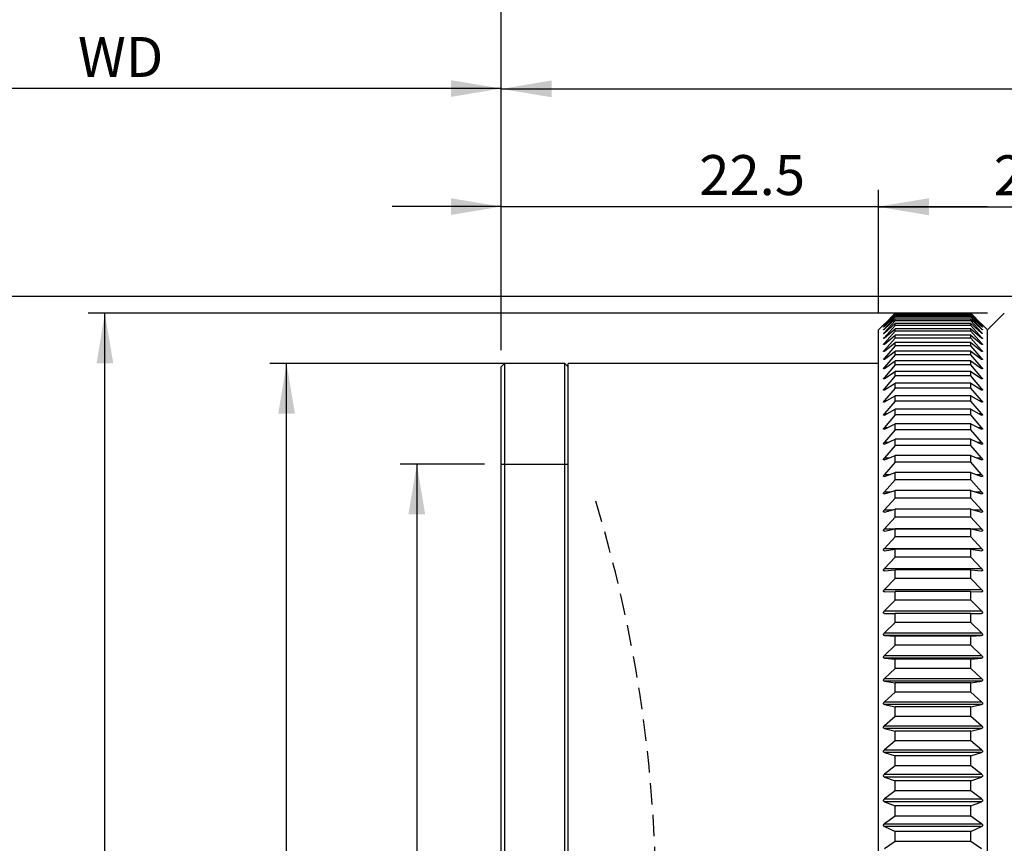
# Model space of a CAD drawing. Units: millimetres. Extents: x 0 to 420, y 0 to 297.
# Drawn here: x 142 to 201, y 197 to 246 of the extents above; entities that cross this region are included whole.
import ezdxf

# ---------------------------------------------------------------- set-up
doc = ezdxf.new("R2010")
doc.units = ezdxf.units.MM
doc.linetypes.add('HIDDEN', pattern=[1.905, 1.27, -0.635])
doc.layers.add('FORMAT', color=7, linetype='Continuous')
doc.styles.add('SLDTEXTSTYLE0', font='TXT', dxfattribs={"width": 0.7})
doc.dimstyles.new('SLDDIMSTYLE0', dxfattribs={"dimtxt": 2.728516, "dimasz": 3, "dimexe": 0, "dimexo": 0.0625, "dimgap": 0.682129, "dimtad": 1, "dimdec": 1, "dimrnd": 1e-09, "dimzin": 12, "dimdsep": 46, "dimtxsty": 'SLDTEXTSTYLE0', "dimsah": 1, "dimcen": 0.09, "dimadec": 0, "dimazin": 3, "dimtfac": 1, "dimtofl": 0, "dimtmove": 0, "dimatfit": 3, "dimfxl": 0, "dimfrac": 2, "dimtolj": 1, "dimtzin": 12, "dimarcsym": 0})
doc.dimstyles.new('SLDDIMSTYLE1', dxfattribs={"dimtxt": 2.728516, "dimasz": 3, "dimexe": 0, "dimexo": 0.0625, "dimgap": 0.682129, "dimtad": 1, "dimdec": 1, "dimrnd": 1e-09, "dimzin": 12, "dimdsep": 46, "dimtxsty": 'SLDTEXTSTYLE0', "dimsah": 1, "dimcen": 0.09, "dimadec": 0, "dimazin": 3, "dimtfac": 1, "dimtmove": 0, "dimatfit": 0, "dimfxl": 0, "dimfrac": 2, "dimtolj": 1, "dimtzin": 12, "dimarcsym": 0})

# ---------------------------------------------------------------- blocks, each defined once
blk = doc.blocks.new('_D')
at = {"layer": 'FORMAT'}
for p, q in [((120.612, 205.229), (120.612, 243.192)), ((170.612, 226.606), (170.612, 243.192)), ((170.612, 242.192), (120.612, 242.192))]:
    blk.add_line(p, q, dxfattribs=at)
for points in [[(120.612, 242.192), (123.612, 241.692), (123.612, 242.692)], [(170.612, 242.192), (167.612, 242.692), (167.612, 241.692)]]:
    blk.add_solid(points, dxfattribs=at)
at = {"layer": 'FORMAT', "insert": (145.376, 245.261), "char_height": 2.3813, "attachment_point": 1, "style": 'SLDTEXTSTYLE0'}
blk.add_mtext('WD', dxfattribs=at)
blk = doc.blocks.new('_D_1')
at = {"layer": 'FORMAT'}
for p, q in [((169.612, 219.806), (164.579, 219.806)), ((165.579, 219.806), (165.579, 167.806)), ((169.612, 167.806), (164.579, 167.806))]:
    blk.add_line(p, q, dxfattribs=at)
for points in [[(165.579, 219.806), (165.079, 216.806), (166.079, 216.806)], [(165.579, 167.806), (166.079, 170.806), (165.079, 170.806)]]:
    blk.add_solid(points, dxfattribs=at)
at = {"layer": 'FORMAT', "attachment_point": 1, "rotation": 90, "style": 'SLDTEXTSTYLE0'}
for s, insert, char_height in [('×0.75', (162.509, 183.007), 2.3813), ('52', (162.509, 179.832), 2.3813), ('M', (162.509, 178.245), 2.381)]:
    blk.add_mtext(s, dxfattribs=dict(at, insert=insert, char_height=char_height))
blk = doc.blocks.new('_D_7')
at = {"layer": 'FORMAT'}
for p, q in [((170.612, 226.606), (170.612, 243.172)), ((240.612, 228.806), (240.612, 243.172)), ((170.612, 242.172), (240.612, 242.172))]:
    blk.add_line(p, q, dxfattribs=at)
for points in [[(170.612, 242.172), (173.612, 241.672), (173.612, 242.672)], [(240.612, 242.172), (237.612, 242.672), (237.612, 241.672)]]:
    blk.add_solid(points, dxfattribs=at)
at = {"layer": 'FORMAT', "insert": (206.203, 245.241), "char_height": 2.3813, "attachment_point": 1, "style": 'SLDTEXTSTYLE0'}
blk.add_mtext('70', dxfattribs=at)
blk = doc.blocks.new('_D_8')
at = {"layer": 'FORMAT'}
for p, q in [((170.612, 226.606), (170.612, 254.438)), ((279.112, 225.806), (279.112, 254.438)), ((170.612, 253.438), (279.112, 253.438))]:
    blk.add_line(p, q, dxfattribs=at)
for points in [[(170.612, 253.438), (173.612, 252.938), (173.612, 253.938)], [(279.112, 253.438), (276.112, 253.938), (276.112, 252.938)]]:
    blk.add_solid(points, dxfattribs=at)
at = {"layer": 'FORMAT', "insert": (224.156, 256.507), "char_height": 2.3813, "attachment_point": 1, "style": 'SLDTEXTSTYLE0'}
blk.add_mtext('108.5', dxfattribs=at)
blk = doc.blocks.new('_D_9')
at = {"layer": 'FORMAT'}
for p, q in [((170.612, 226.606), (170.612, 236.155)), ((193.112, 228.806), (193.112, 236.155)), ((170.612, 235.155), (164.112, 235.155)), ((170.612, 235.155), (193.112, 235.155)), ((193.112, 235.155), (199.612, 235.155))]:
    blk.add_line(p, q, dxfattribs=at)
for points in [[(170.612, 235.155), (167.612, 235.655), (167.612, 234.655)], [(193.112, 235.155), (196.112, 234.655), (196.112, 235.655)]]:
    blk.add_solid(points, dxfattribs=at)
at = {"layer": 'FORMAT', "insert": (182.42, 238.224), "char_height": 2.3813, "attachment_point": 1, "style": 'SLDTEXTSTYLE0'}
blk.add_mtext('22.5', dxfattribs=at)
blk = doc.blocks.new('_D_15')
at = {"layer": 'FORMAT'}
for p, q in [((173.612, 225.806), (156.816, 225.806)), ((157.816, 161.806), (157.816, 225.806)), ((173.612, 161.806), (156.816, 161.806))]:
    blk.add_line(p, q, dxfattribs=at)
for points in [[(157.816, 225.806), (157.316, 222.806), (158.316, 222.806)], [(157.816, 161.806), (158.316, 164.806), (157.316, 164.806)]]:
    blk.add_solid(points, dxfattribs=at)
at = {"layer": 'FORMAT', "char_height": 2.3813, "attachment_point": 1, "rotation": 90, "style": 'SLDTEXTSTYLE0'}
for s, insert in [('64', (154.746, 185.309)), ('%%c', (154.746, 182.293))]:
    blk.add_mtext(s, dxfattribs=dict(at, insert=insert))
blk = doc.blocks.new('_D_16')
at = {"layer": 'FORMAT'}
for p, q in [((199.612, 228.806), (145.981, 228.806)), ((146.981, 158.806), (146.981, 228.806)), ((199.612, 158.806), (145.981, 158.806))]:
    blk.add_line(p, q, dxfattribs=at)
for points in [[(146.981, 228.806), (146.481, 225.806), (147.481, 225.806)], [(146.981, 158.806), (147.481, 161.806), (146.481, 161.806)]]:
    blk.add_solid(points, dxfattribs=at)
at = {"layer": 'FORMAT', "char_height": 2.3813, "attachment_point": 1, "rotation": 90, "style": 'SLDTEXTSTYLE0'}
for s, insert in [('70', (143.911, 185.309)), ('%%c', (143.911, 182.293))]:
    blk.add_mtext(s, dxfattribs=dict(at, insert=insert))
blk = doc.blocks.new('_D_17')
at = {"layer": 'FORMAT'}
for p, q in [((216.171, 229.806), (133.772, 229.806)), ((134.772, 157.806), (134.772, 229.806)), ((216.171, 157.806), (133.772, 157.806))]:
    blk.add_line(p, q, dxfattribs=at)
for points in [[(134.772, 229.806), (134.272, 226.806), (135.272, 226.806)], [(134.772, 157.806), (135.272, 160.806), (134.272, 160.806)]]:
    blk.add_solid(points, dxfattribs=at)
at = {"layer": 'FORMAT', "char_height": 2.3813, "attachment_point": 1, "rotation": 90, "style": 'SLDTEXTSTYLE0'}
for s, insert in [('72', (131.702, 185.309)), ('%%c', (131.702, 182.293))]:
    blk.add_mtext(s, dxfattribs=dict(at, insert=insert))
blk = doc.blocks.new('_D_18')
at = {"layer": 'FORMAT'}
for p, q in [((193.112, 228.806), (193.112, 236.14)), ((215.612, 229.906), (215.612, 236.14)), ((193.112, 235.14), (215.612, 235.14))]:
    blk.add_line(p, q, dxfattribs=at)
for points in [[(193.112, 235.14), (196.112, 234.64), (196.112, 235.64)], [(215.612, 235.14), (212.612, 235.64), (212.612, 234.64)]]:
    blk.add_solid(points, dxfattribs=at)
at = {"layer": 'FORMAT', "insert": (199.983, 238.21), "char_height": 2.3813, "attachment_point": 1, "style": 'SLDTEXTSTYLE0'}
blk.add_mtext('22.5', dxfattribs=at)

msp = doc.modelspace()

# ---------------------------------------------------------------- linework, layer by layer
at = {"color": 7, "linetype": 'Continuous', "lineweight": 25}
for p, q in [((193.463, 228.157), (194.112, 228.803)), ((194.112, 228.789), (193.463, 228.128)), ((193.463, 228.12), (194.112, 228.749)), ((194.112, 228.71), (193.463, 228.033)), ((193.463, 228.018), (194.112, 228.63)), ((194.112, 228.563), (193.463, 227.874)), ((193.463, 227.851), (194.112, 228.444)), ((194.112, 228.789), (194.112, 228.803)), ((198.612, 228.803), (194.112, 228.803)), ((198.612, 228.789), (194.112, 228.789)), ((194.112, 228.71), (194.112, 228.749)), ((198.612, 228.749), (194.112, 228.749)), ((198.612, 228.71), (194.112, 228.71)), ((194.112, 228.563), (194.112, 228.63)), ((198.612, 228.63), (194.112, 228.63)), ((198.612, 228.563), (194.112, 228.563)), ((194.112, 228.351), (194.112, 228.444)), ((198.612, 228.444), (194.112, 228.444)), ((198.612, 228.789), (198.612, 228.803)), ((198.612, 228.803), (199.261, 228.157)), ((199.261, 228.128), (198.612, 228.789)), ((198.612, 228.71), (198.612, 228.749)), ((198.612, 228.749), (199.261, 228.12)), ((199.261, 228.033), (198.612, 228.71)), ((198.612, 228.563), (198.612, 228.63)), ((198.612, 228.63), (199.261, 228.018)), ((199.261, 227.874), (198.612, 228.563)), ((198.612, 228.351), (198.612, 228.444)), ((198.612, 228.444), (199.261, 227.851)), ((200.612, 228.806), (199.612, 227.806)), ((193.414, 228.107), (193.112, 227.806)), ((193.112, 159.806), (193.112, 227.806)), ((194.112, 228.351), (193.463, 227.65)), ((193.463, 227.62), (194.112, 228.192)), ((193.463, 228.128), (193.471, 228.128)), ((194.112, 228.072), (193.463, 227.361)), ((193.463, 228.033), (193.479, 228.033)), ((193.463, 227.324), (194.112, 227.874)), ((193.463, 227.874), (193.488, 227.874)), ((198.612, 228.351), (194.112, 228.351)), ((194.112, 228.072), (194.112, 228.192)), ((198.612, 228.192), (194.112, 228.192)), ((198.612, 228.072), (194.112, 228.072)), ((194.112, 227.729), (194.112, 227.874)), ((198.612, 227.874), (194.112, 227.874)), ((199.261, 227.65), (198.612, 228.351)), ((198.612, 228.072), (198.612, 228.192)), ((198.612, 228.192), (199.261, 227.62)), ((199.261, 227.361), (198.612, 228.072)), ((198.612, 227.729), (198.612, 227.874)), ((198.612, 227.874), (199.261, 227.324)), ((199.236, 227.874), (199.261, 227.874)), ((199.245, 228.033), (199.261, 228.033)), ((199.253, 228.128), (199.261, 228.128)), ((199.612, 227.806), (199.311, 228.107)), ((199.612, 159.806), (199.612, 227.806)), ((194.112, 227.729), (193.463, 227.009)), ((193.463, 227.65), (193.497, 227.65)), ((193.463, 226.964), (194.112, 227.492)), ((193.463, 227.361), (193.507, 227.361)), ((194.112, 227.321), (193.463, 226.593)), ((198.612, 227.729), (194.112, 227.729)), ((194.112, 227.321), (194.112, 227.492)), ((198.612, 227.492), (194.112, 227.492)), ((198.612, 227.321), (194.112, 227.321)), ((199.261, 227.009), (198.612, 227.729)), ((198.612, 227.321), (198.612, 227.492)), ((198.612, 227.492), (199.261, 226.964)), ((199.261, 226.593), (198.612, 227.321)), ((199.217, 227.361), (199.261, 227.361)), ((199.227, 227.65), (199.261, 227.65)), ((193.463, 226.541), (194.112, 227.045)), ((193.463, 227.009), (193.518, 227.009)), ((194.112, 226.849), (193.463, 226.115)), ((194.112, 226.849), (194.112, 227.045)), ((198.612, 227.045), (194.112, 227.045)), ((198.612, 226.849), (194.112, 226.849)), ((198.612, 226.849), (198.612, 227.045)), ((198.612, 227.045), (199.261, 226.541)), ((199.261, 226.115), (198.612, 226.849)), ((199.206, 227.009), (199.261, 227.009)), ((193.463, 226.593), (193.53, 226.593)), ((193.463, 226.055), (194.112, 226.536)), ((194.112, 226.314), (193.463, 225.575)), ((193.463, 226.115), (193.543, 226.115)), ((194.112, 226.314), (194.112, 226.536)), ((198.612, 226.536), (194.112, 226.536)), ((198.612, 226.314), (194.112, 226.314)), ((198.612, 226.314), (198.612, 226.536)), ((198.612, 226.536), (199.261, 226.055)), ((199.261, 225.575), (198.612, 226.314)), ((199.181, 226.115), (199.261, 226.115)), ((199.194, 226.593), (199.261, 226.593)), ((170.812, 225.806), (170.612, 225.606)), ((170.612, 162.006), (170.612, 225.606)), ((174.412, 225.806), (170.812, 225.806)), ((170.812, 225.806), (170.812, 161.806)), ((174.612, 225.606), (174.412, 225.806)), ((174.412, 166.093), (174.412, 225.806)), ((193.112, 225.806), (174.612, 225.806)), ((174.612, 161.806), (174.612, 225.806)), ((193.463, 225.509), (194.112, 225.963)), ((194.112, 225.717), (193.463, 224.975)), ((193.463, 225.575), (193.558, 225.575)), ((194.112, 225.717), (194.112, 225.963)), ((198.612, 225.963), (194.112, 225.963)), ((198.612, 225.717), (194.112, 225.717)), ((198.612, 225.717), (198.612, 225.963)), ((198.612, 225.963), (199.261, 225.509)), ((199.261, 224.975), (198.612, 225.717)), ((199.167, 225.575), (199.261, 225.575)), ((193.463, 224.902), (194.112, 225.33)), ((194.112, 225.06), (193.463, 224.315)), ((193.463, 224.975), (193.574, 224.975)), ((194.112, 225.06), (194.112, 225.33)), ((198.612, 225.33), (194.112, 225.33)), ((198.612, 225.06), (194.112, 225.06)), ((198.612, 225.06), (198.612, 225.33)), ((198.612, 225.33), (199.261, 224.902)), ((199.261, 224.315), (198.612, 225.06)), ((199.15, 224.975), (199.261, 224.975)), ((193.463, 224.235), (194.112, 224.637)), ((194.112, 224.343), (193.463, 223.598)), ((193.463, 224.315), (193.593, 224.315)), ((194.112, 224.343), (194.112, 224.637)), ((198.612, 224.637), (194.112, 224.637)), ((198.612, 224.343), (194.112, 224.343)), ((198.612, 224.343), (198.612, 224.637)), ((198.612, 224.637), (199.261, 224.235)), ((199.261, 223.598), (198.612, 224.343)), ((199.132, 224.315), (199.261, 224.315)), ((193.463, 223.511), (194.112, 223.885)), ((194.112, 223.568), (194.112, 223.885)), ((198.612, 223.885), (194.112, 223.885)), ((198.612, 223.568), (198.612, 223.885)), ((198.612, 223.885), (199.261, 223.511)), ((193.463, 223.598), (193.614, 223.598)), ((194.112, 223.568), (193.463, 222.824)), ((198.612, 223.568), (194.112, 223.568)), ((199.261, 222.824), (198.612, 223.568)), ((199.111, 223.598), (199.261, 223.598)), ((193.463, 222.73), (194.112, 223.076)), ((193.463, 222.824), (193.638, 222.824)), ((194.112, 222.736), (193.463, 221.994)), ((194.112, 222.736), (194.112, 223.076)), ((198.612, 223.076), (194.112, 223.076)), ((198.612, 222.736), (194.112, 222.736)), ((198.612, 222.736), (198.612, 223.076)), ((198.612, 223.076), (199.261, 222.73)), ((199.261, 221.994), (198.612, 222.736)), ((199.086, 222.824), (199.261, 222.824)), ((193.463, 221.895), (194.112, 222.211)), ((193.463, 221.994), (193.667, 221.994)), ((194.112, 221.85), (194.112, 222.211)), ((198.612, 222.211), (194.112, 222.211)), ((198.612, 221.85), (198.612, 222.211)), ((198.612, 222.211), (199.261, 221.895)), ((199.057, 221.994), (199.261, 221.994)), ((194.112, 221.85), (193.463, 221.111)), ((198.612, 221.85), (194.112, 221.85)), ((199.261, 221.111), (198.612, 221.85)), ((193.463, 221.005), (194.112, 221.292)), ((193.463, 221.111), (193.702, 221.111)), ((194.112, 220.91), (193.463, 220.176)), ((194.112, 220.91), (194.112, 221.292)), ((198.612, 221.292), (194.112, 221.292)), ((198.612, 220.91), (194.112, 220.91)), ((198.612, 220.91), (198.612, 221.292)), ((198.612, 221.292), (199.261, 221.005)), ((199.261, 220.176), (198.612, 220.91)), ((199.022, 221.111), (199.261, 221.111)), ((193.463, 220.064), (194.112, 220.321)), ((193.463, 220.176), (193.745, 220.176)), ((194.112, 219.918), (194.112, 220.321)), ((198.612, 220.321), (194.112, 220.321)), ((198.612, 219.918), (198.612, 220.321)), ((198.612, 220.321), (199.261, 220.064)), ((198.979, 220.176), (199.261, 220.176)), ((194.112, 219.918), (193.463, 219.19)), ((198.612, 219.918), (194.112, 219.918)), ((199.261, 219.19), (198.612, 219.918)), ((193.463, 219.073), (194.112, 219.299)), ((193.463, 219.19), (193.8, 219.19)), ((194.112, 218.876), (194.112, 219.299)), ((198.612, 219.299), (194.112, 219.299)), ((198.612, 218.876), (198.612, 219.299)), ((198.612, 219.299), (199.261, 219.073)), ((198.924, 219.19), (199.261, 219.19)), ((194.112, 218.876), (193.463, 218.157)), ((198.612, 218.876), (194.112, 218.876)), ((199.261, 218.157), (198.612, 218.876)), ((193.463, 218.034), (194.112, 218.228)), ((193.463, 218.157), (193.873, 218.157)), ((194.112, 217.787), (194.112, 218.228)), ((198.612, 218.228), (194.112, 218.228)), ((198.612, 217.787), (198.612, 218.228)), ((198.612, 218.228), (199.261, 218.034)), ((198.852, 218.157), (199.261, 218.157)), ((194.112, 217.787), (193.463, 217.077)), ((198.612, 217.787), (194.112, 217.787)), ((199.261, 217.077), (198.612, 217.787)), ((193.463, 216.949), (194.112, 217.112)), ((193.463, 217.077), (193.973, 217.077)), ((194.112, 216.652), (193.463, 215.952)), ((194.112, 216.652), (194.112, 217.112)), ((198.612, 217.112), (194.112, 217.112)), ((198.612, 216.652), (194.112, 216.652)), ((198.612, 216.652), (198.612, 217.112)), ((198.612, 217.112), (199.261, 216.949)), ((199.261, 215.952), (198.612, 216.652)), ((198.751, 217.077), (199.261, 217.077)), ((193.463, 215.952), (199.261, 215.952)), ((193.463, 215.82), (194.112, 215.95)), ((194.112, 215.474), (193.463, 214.786)), ((194.112, 215.474), (194.112, 215.95)), ((198.612, 215.95), (194.112, 215.95)), ((198.612, 215.474), (194.112, 215.474)), ((198.612, 215.474), (198.612, 215.95)), ((198.612, 215.95), (199.261, 215.82)), ((199.261, 214.786), (198.612, 215.474)), ((193.463, 214.786), (199.261, 214.786)), ((193.463, 214.648), (194.112, 214.747)), ((194.112, 214.255), (194.112, 214.747)), ((198.612, 214.747), (194.112, 214.747)), ((198.612, 214.255), (198.612, 214.747)), ((198.612, 214.747), (199.261, 214.648)), ((194.112, 214.255), (193.463, 213.58)), ((198.612, 214.255), (194.112, 214.255)), ((199.261, 213.58), (198.612, 214.255)), ((193.463, 213.58), (199.261, 213.58)), ((193.463, 213.438), (194.112, 213.504)), ((194.112, 212.996), (194.112, 213.504)), ((198.612, 213.504), (194.112, 213.504)), ((198.612, 212.996), (198.612, 213.504)), ((198.612, 213.504), (199.261, 213.438)), ((194.112, 212.996), (193.463, 212.336)), ((198.612, 212.996), (194.112, 212.996)), ((199.261, 212.336), (198.612, 212.996)), ((193.463, 212.336), (199.261, 212.336)), ((193.463, 212.189), (194.112, 212.223)), ((194.112, 211.701), (194.112, 212.223)), ((198.612, 212.223), (194.112, 212.223)), ((198.612, 211.701), (198.612, 212.223)), ((198.612, 212.223), (199.261, 212.189)), ((194.112, 211.701), (193.463, 211.056)), ((198.612, 211.701), (194.112, 211.701)), ((199.261, 211.056), (198.612, 211.701)), ((193.463, 211.056), (199.261, 211.056)), ((193.463, 210.906), (194.112, 210.908)), ((194.112, 210.372), (194.112, 210.908)), ((198.612, 210.908), (194.112, 210.908)), ((198.612, 210.372), (198.612, 210.908)), ((198.612, 210.908), (199.261, 210.906)), ((194.112, 210.372), (193.463, 209.744)), ((198.612, 210.372), (194.112, 210.372)), ((199.261, 209.744), (198.612, 210.372)), ((193.463, 209.744), (199.261, 209.744)), ((193.463, 209.59), (194.112, 209.559)), ((199.261, 209.59), (193.463, 209.59)), ((194.112, 209.011), (194.112, 209.559)), ((198.612, 209.559), (194.112, 209.559)), ((198.612, 209.559), (199.261, 209.59)), ((198.612, 209.011), (198.612, 209.559)), ((194.112, 209.011), (193.463, 208.402)), ((198.612, 209.011), (194.112, 209.011)), ((199.261, 208.402), (198.612, 209.011)), ((193.463, 208.402), (199.261, 208.402)), ((193.463, 208.244), (194.112, 208.181)), ((199.261, 208.244), (193.463, 208.244)), ((194.112, 207.622), (194.112, 208.181)), ((198.612, 208.181), (194.112, 208.181)), ((198.612, 208.181), (199.261, 208.244)), ((198.612, 207.622), (198.612, 208.181)), ((194.112, 207.622), (193.463, 207.031)), ((198.612, 207.622), (194.112, 207.622)), ((199.261, 207.031), (198.612, 207.622)), ((193.463, 207.031), (199.261, 207.031)), ((193.463, 206.871), (194.112, 206.775)), ((199.261, 206.871), (193.463, 206.871)), ((194.112, 206.206), (194.112, 206.775)), ((198.612, 206.775), (194.112, 206.775)), ((198.612, 206.775), (199.261, 206.871)), ((198.612, 206.206), (198.612, 206.775)), ((194.112, 206.206), (193.463, 205.636)), ((198.612, 206.206), (194.112, 206.206)), ((199.261, 205.636), (198.612, 206.206)), ((193.463, 205.636), (199.261, 205.636)), ((193.463, 205.473), (194.112, 205.345)), ((199.261, 205.473), (193.463, 205.473)), ((194.112, 204.767), (194.112, 205.345)), ((198.612, 205.345), (194.112, 205.345)), ((198.612, 205.345), (199.261, 205.473)), ((198.612, 204.767), (198.612, 205.345)), ((194.112, 204.767), (193.463, 204.218)), ((198.612, 204.767), (194.112, 204.767)), ((199.261, 204.218), (198.612, 204.767)), ((193.463, 204.218), (199.261, 204.218)), ((193.463, 204.053), (194.112, 203.893)), ((199.261, 204.053), (193.463, 204.053)), ((194.112, 203.306), (194.112, 203.893)), ((198.612, 203.893), (194.112, 203.893)), ((198.612, 203.893), (199.261, 204.053)), ((198.612, 203.306), (198.612, 203.893)), ((194.112, 203.306), (193.463, 202.78)), ((198.612, 203.306), (194.112, 203.306)), ((199.261, 202.78), (198.612, 203.306)), ((193.463, 202.78), (199.261, 202.78)), ((193.463, 202.613), (194.112, 202.421)), ((199.261, 202.613), (193.463, 202.613)), ((198.612, 202.421), (199.261, 202.613)), ((194.112, 201.828), (194.112, 202.421)), ((198.612, 202.421), (194.112, 202.421)), ((198.612, 201.828), (198.612, 202.421)), ((194.112, 201.828), (193.463, 201.325)), ((198.612, 201.828), (194.112, 201.828)), ((199.261, 201.325), (198.612, 201.828)), ((193.463, 201.325), (199.261, 201.325)), ((193.463, 201.156), (194.112, 200.933)), ((199.261, 201.156), (193.463, 201.156)), ((194.112, 200.334), (194.112, 200.933)), ((198.612, 200.933), (194.112, 200.933)), ((198.612, 200.933), (199.261, 201.156)), ((198.612, 200.334), (198.612, 200.933)), ((194.112, 200.334), (193.463, 199.856)), ((198.612, 200.334), (194.112, 200.334)), ((199.261, 199.856), (198.612, 200.334)), ((193.463, 199.856), (199.261, 199.856)), ((193.463, 199.685), (194.112, 199.432)), ((199.261, 199.685), (193.463, 199.685)), ((198.612, 199.432), (199.261, 199.685)), ((194.112, 198.828), (194.112, 199.432)), ((198.612, 199.432), (194.112, 199.432)), ((198.612, 198.828), (198.612, 199.432)), ((194.112, 198.828), (193.463, 198.375)), ((198.612, 198.828), (194.112, 198.828)), ((199.261, 198.375), (198.612, 198.828)), ((193.463, 198.375), (199.261, 198.375)), ((193.463, 198.204), (194.112, 197.92)), ((199.261, 198.204), (193.463, 198.204)), ((194.112, 197.312), (194.112, 197.92)), ((198.612, 197.92), (194.112, 197.92)), ((198.612, 197.92), (199.261, 198.204)), ((198.612, 197.312), (198.612, 197.92)), ((194.112, 197.312), (193.463, 196.886)), ((198.612, 197.312), (194.112, 197.312)), ((199.261, 196.886), (198.612, 197.312))]:
    msp.add_line(p, q, dxfattribs=at)
for points, knots in [([(193.463, 228.157), (193.452, 228.146), (193.435, 228.129), (193.419, 228.113), (193.412, 228.106), (193.413, 228.106), (193.42, 228.113), (193.436, 228.129), (193.453, 228.146), (193.463, 228.157)], [0, 0, 0, 0, 0.214561, 0.342162, 0.450409, 0.559027, 0.65988, 0.79547, 1, 1, 1, 1]), ([(193.463, 228.12), (193.452, 228.11), (193.435, 228.093), (193.419, 228.078), (193.412, 228.073), (193.413, 228.074), (193.42, 228.082), (193.436, 228.099), (193.453, 228.117), (193.463, 228.128)], [0, 0, 0, 0, 0.214561, 0.342162, 0.450409, 0.559027, 0.65988, 0.79547, 1, 1, 1, 1]), ([(193.463, 228.018), (193.452, 228.008), (193.435, 227.992), (193.419, 227.979), (193.412, 227.974), (193.413, 227.977), (193.42, 227.986), (193.436, 228.004), (193.453, 228.023), (193.463, 228.033)], [0, 0, 0, 0, 0.214561, 0.342162, 0.450409, 0.559027, 0.65988, 0.79547, 1, 1, 1, 1]), ([(193.463, 227.851), (193.452, 227.842), (193.435, 227.826), (193.419, 227.814), (193.412, 227.811), (193.413, 227.815), (193.42, 227.825), (193.436, 227.844), (193.453, 227.863), (193.463, 227.874)], [0, 0, 0, 0, 0.214561, 0.342162, 0.450409, 0.559027, 0.65988, 0.79547, 1, 1, 1, 1]), ([(199.261, 228.157), (199.272, 228.146), (199.289, 228.129), (199.305, 228.113), (199.312, 228.106), (199.312, 228.106), (199.305, 228.113), (199.289, 228.129), (199.272, 228.146), (199.261, 228.157)], [0, 0, 0, 0, 0.214561, 0.342162, 0.450409, 0.559027, 0.65988, 0.79547, 1, 1, 1, 1]), ([(199.261, 228.128), (199.272, 228.117), (199.289, 228.099), (199.305, 228.082), (199.312, 228.074), (199.312, 228.073), (199.305, 228.079), (199.289, 228.094), (199.272, 228.11), (199.261, 228.12)], [0, 0, 0, 0, 0.2145609, 0.342162, 0.4504086, 0.5590267, 0.6598801, 0.7954696, 1, 1, 1, 1]), ([(199.261, 228.033), (199.272, 228.022), (199.289, 228.004), (199.305, 227.985), (199.312, 227.977), (199.312, 227.975), (199.305, 227.979), (199.289, 227.993), (199.272, 228.009), (199.261, 228.018)], [0, 0, 0, 0, 0.214561, 0.342162, 0.450409, 0.559027, 0.65988, 0.79547, 1, 1, 1, 1]), ([(199.261, 227.874), (199.272, 227.862), (199.289, 227.844), (199.305, 227.824), (199.312, 227.814), (199.312, 227.811), (199.305, 227.815), (199.289, 227.827), (199.272, 227.842), (199.261, 227.851)], [0, 0, 0, 0, 0.2145609, 0.342162, 0.4504086, 0.5590267, 0.6598801, 0.7954696, 1, 1, 1, 1]), ([(193.463, 227.62), (193.452, 227.61), (193.435, 227.596), (193.419, 227.585), (193.412, 227.583), (193.413, 227.588), (193.42, 227.599), (193.436, 227.619), (193.453, 227.638), (193.463, 227.65)], [0, 0, 0, 0, 0.2145609, 0.342162, 0.4504086, 0.5590267, 0.6598801, 0.7954696, 1, 1, 1, 1]), ([(193.463, 227.324), (193.452, 227.315), (193.435, 227.301), (193.419, 227.291), (193.412, 227.29), (193.413, 227.296), (193.42, 227.309), (193.436, 227.33), (193.453, 227.349), (193.463, 227.361)], [0, 0, 0, 0, 0.214561, 0.342162, 0.450409, 0.559027, 0.65988, 0.79547, 1, 1, 1, 1]), ([(199.261, 227.65), (199.272, 227.638), (199.289, 227.619), (199.305, 227.598), (199.312, 227.587), (199.312, 227.583), (199.305, 227.585), (199.289, 227.596), (199.272, 227.611), (199.261, 227.62)], [0, 0, 0, 0, 0.214561, 0.342162, 0.450409, 0.559027, 0.65988, 0.79547, 1, 1, 1, 1]), ([(199.261, 227.361), (199.272, 227.349), (199.289, 227.329), (199.305, 227.308), (199.312, 227.296), (199.312, 227.29), (199.305, 227.292), (199.289, 227.301), (199.272, 227.315), (199.261, 227.324)], [0, 0, 0, 0, 0.2145609, 0.342162, 0.4504086, 0.5590267, 0.6598801, 0.7954696, 1, 1, 1, 1]), ([(193.463, 226.964), (193.452, 226.955), (193.435, 226.942), (193.419, 226.934), (193.412, 226.934), (193.413, 226.941), (193.42, 226.955), (193.436, 226.977), (193.453, 226.997), (193.463, 227.009)], [0, 0, 0, 0, 0.214561, 0.342162, 0.450409, 0.559027, 0.65988, 0.79547, 1, 1, 1, 1]), ([(199.261, 227.009), (199.272, 226.996), (199.289, 226.976), (199.305, 226.954), (199.312, 226.94), (199.312, 226.934), (199.305, 226.934), (199.289, 226.942), (199.272, 226.956), (199.261, 226.964)], [0, 0, 0, 0, 0.214561, 0.342162, 0.450409, 0.559027, 0.65988, 0.79547, 1, 1, 1, 1]), ([(193.463, 226.541), (193.452, 226.533), (193.435, 226.52), (193.419, 226.513), (193.412, 226.515), (193.413, 226.523), (193.42, 226.537), (193.436, 226.561), (193.453, 226.581), (193.463, 226.593)], [0, 0, 0, 0, 0.214561, 0.342162, 0.450409, 0.559027, 0.65988, 0.79547, 1, 1, 1, 1]), ([(193.463, 226.055), (193.452, 226.048), (193.435, 226.036), (193.419, 226.031), (193.412, 226.033), (193.413, 226.042), (193.42, 226.058), (193.436, 226.082), (193.453, 226.102), (193.463, 226.115)], [0, 0, 0, 0, 0.2145609, 0.342162, 0.4504086, 0.5590267, 0.6598801, 0.7954696, 1, 1, 1, 1]), ([(199.261, 226.593), (199.272, 226.58), (199.289, 226.56), (199.305, 226.536), (199.312, 226.522), (199.312, 226.515), (199.305, 226.514), (199.289, 226.52), (199.272, 226.533), (199.261, 226.541)], [0, 0, 0, 0, 0.214561, 0.342162, 0.450409, 0.559027, 0.65988, 0.79547, 1, 1, 1, 1]), ([(199.261, 226.115), (199.272, 226.102), (199.289, 226.081), (199.305, 226.057), (199.312, 226.042), (199.312, 226.033), (199.305, 226.031), (199.289, 226.036), (199.272, 226.048), (199.261, 226.055)], [0, 0, 0, 0, 0.2145609, 0.342162, 0.4504086, 0.5590267, 0.6598801, 0.7954696, 1, 1, 1, 1]), ([(193.463, 225.509), (193.452, 225.502), (193.435, 225.49), (193.419, 225.487), (193.412, 225.49), (193.413, 225.501), (193.42, 225.517), (193.436, 225.542), (193.453, 225.563), (193.463, 225.575)], [0, 0, 0, 0, 0.214561, 0.342162, 0.450409, 0.559027, 0.65988, 0.79547, 1, 1, 1, 1]), ([(199.261, 225.575), (199.272, 225.562), (199.289, 225.541), (199.305, 225.516), (199.312, 225.5), (199.312, 225.49), (199.305, 225.487), (199.289, 225.491), (199.272, 225.502), (199.261, 225.509)], [0, 0, 0, 0, 0.2145609, 0.342162, 0.4504086, 0.5590267, 0.6598801, 0.7954696, 1, 1, 1, 1]), ([(193.463, 224.902), (193.452, 224.895), (193.435, 224.885), (193.419, 224.882), (193.412, 224.887), (193.413, 224.898), (193.42, 224.916), (193.436, 224.942), (193.453, 224.962), (193.463, 224.975)], [0, 0, 0, 0, 0.214561, 0.342162, 0.450409, 0.559027, 0.65988, 0.79547, 1, 1, 1, 1]), ([(199.261, 224.975), (199.272, 224.962), (199.289, 224.941), (199.305, 224.914), (199.312, 224.897), (199.312, 224.887), (199.305, 224.882), (199.289, 224.885), (199.272, 224.895), (199.261, 224.902)], [0, 0, 0, 0, 0.214561, 0.342162, 0.450409, 0.559027, 0.65988, 0.79547, 1, 1, 1, 1]), ([(193.463, 224.235), (193.452, 224.229), (193.435, 224.22), (193.419, 224.219), (193.412, 224.225), (193.413, 224.237), (193.42, 224.255), (193.436, 224.282), (193.453, 224.303), (193.463, 224.315)], [0, 0, 0, 0, 0.214561, 0.342162, 0.450409, 0.559027, 0.65988, 0.79547, 1, 1, 1, 1]), ([(199.261, 224.315), (199.272, 224.302), (199.289, 224.281), (199.305, 224.254), (199.312, 224.236), (199.312, 224.224), (199.305, 224.219), (199.289, 224.22), (199.272, 224.23), (199.261, 224.235)], [0, 0, 0, 0, 0.214561, 0.342162, 0.450409, 0.559027, 0.65988, 0.79547, 1, 1, 1, 1]), ([(193.463, 223.511), (193.452, 223.506), (193.435, 223.497), (193.419, 223.497), (193.412, 223.505), (193.413, 223.518), (193.42, 223.537), (193.436, 223.564), (193.453, 223.585), (193.463, 223.598)], [0, 0, 0, 0, 0.214561, 0.342162, 0.450409, 0.559027, 0.65988, 0.79547, 1, 1, 1, 1]), ([(199.261, 223.598), (199.272, 223.585), (199.289, 223.563), (199.305, 223.535), (199.312, 223.517), (199.312, 223.504), (199.305, 223.497), (199.289, 223.497), (199.272, 223.506), (199.261, 223.511)], [0, 0, 0, 0, 0.214561, 0.342162, 0.450409, 0.559027, 0.65988, 0.79547, 1, 1, 1, 1]), ([(193.463, 222.73), (193.452, 222.725), (193.435, 222.718), (193.419, 222.72), (193.412, 222.728), (193.413, 222.742), (193.42, 222.762), (193.436, 222.79), (193.453, 222.811), (193.463, 222.824)], [0, 0, 0, 0, 0.214561, 0.342162, 0.450409, 0.559027, 0.65988, 0.79547, 1, 1, 1, 1]), ([(199.261, 222.824), (199.272, 222.81), (199.289, 222.789), (199.305, 222.76), (199.312, 222.741), (199.312, 222.727), (199.305, 222.719), (199.289, 222.718), (199.272, 222.726), (199.261, 222.73)], [0, 0, 0, 0, 0.2145609, 0.342162, 0.4504086, 0.5590267, 0.6598801, 0.7954696, 1, 1, 1, 1]), ([(193.463, 221.895), (193.452, 221.89), (193.435, 221.883), (193.419, 221.887), (193.412, 221.896), (193.413, 221.911), (193.42, 221.931), (193.436, 221.96), (193.453, 221.981), (193.463, 221.994)], [0, 0, 0, 0, 0.214561, 0.342162, 0.450409, 0.559027, 0.65988, 0.79547, 1, 1, 1, 1]), ([(199.261, 221.994), (199.272, 221.981), (199.289, 221.96), (199.305, 221.93), (199.312, 221.91), (199.312, 221.895), (199.305, 221.886), (199.289, 221.883), (199.272, 221.89), (199.261, 221.895)], [0, 0, 0, 0, 0.214561, 0.342162, 0.450409, 0.559027, 0.65988, 0.79547, 1, 1, 1, 1]), ([(193.463, 221.005), (193.452, 221.002), (193.435, 220.995), (193.419, 221), (193.412, 221.011), (193.413, 221.027), (193.42, 221.048), (193.436, 221.077), (193.453, 221.098), (193.463, 221.111)], [0, 0, 0, 0, 0.214561, 0.342162, 0.450409, 0.559027, 0.65988, 0.79547, 1, 1, 1, 1]), ([(199.261, 221.111), (199.272, 221.098), (199.289, 221.076), (199.305, 221.046), (199.312, 221.025), (199.312, 221.01), (199.305, 221), (199.289, 220.995), (199.272, 221.002), (199.261, 221.005)], [0, 0, 0, 0, 0.2145609, 0.342162, 0.4504086, 0.5590267, 0.6598801, 0.7954696, 1, 1, 1, 1]), ([(193.463, 220.064), (193.452, 220.061), (193.435, 220.056), (193.419, 220.062), (193.412, 220.074), (193.413, 220.09), (193.42, 220.112), (193.436, 220.142), (193.453, 220.163), (193.463, 220.176)], [0, 0, 0, 0, 0.2145609, 0.342162, 0.4504086, 0.5590267, 0.6598801, 0.7954696, 1, 1, 1, 1]), ([(199.261, 220.176), (199.272, 220.162), (199.289, 220.141), (199.305, 220.111), (199.312, 220.089), (199.312, 220.073), (199.305, 220.062), (199.289, 220.056), (199.272, 220.061), (199.261, 220.064)], [0, 0, 0, 0, 0.214561, 0.342162, 0.450409, 0.559027, 0.65988, 0.79547, 1, 1, 1, 1]), ([(193.463, 219.073), (193.452, 219.071), (193.435, 219.066), (193.419, 219.074), (193.412, 219.086), (193.413, 219.104), (193.42, 219.127), (193.436, 219.157), (193.453, 219.178), (193.463, 219.19)], [0, 0, 0, 0, 0.214561, 0.342162, 0.450409, 0.559027, 0.65988, 0.79547, 1, 1, 1, 1]), ([(199.261, 219.19), (199.272, 219.177), (199.289, 219.156), (199.305, 219.125), (199.312, 219.103), (199.312, 219.086), (199.305, 219.073), (199.289, 219.066), (199.272, 219.071), (199.261, 219.073)], [0, 0, 0, 0, 0.214561, 0.342162, 0.450409, 0.559027, 0.65988, 0.79547, 1, 1, 1, 1]), ([(193.463, 218.034), (193.452, 218.032), (193.435, 218.029), (193.419, 218.038), (193.412, 218.051), (193.413, 218.07), (193.42, 218.093), (193.436, 218.124), (193.453, 218.144), (193.463, 218.157)], [0, 0, 0, 0, 0.214561, 0.342162, 0.450409, 0.559027, 0.65988, 0.79547, 1, 1, 1, 1]), ([(199.261, 218.157), (199.272, 218.144), (199.289, 218.123), (199.305, 218.091), (199.312, 218.068), (199.312, 218.05), (199.305, 218.037), (199.289, 218.029), (199.272, 218.032), (199.261, 218.034)], [0, 0, 0, 0, 0.214561, 0.342162, 0.450409, 0.559027, 0.65988, 0.79547, 1, 1, 1, 1]), ([(193.463, 216.949), (193.452, 216.947), (193.435, 216.945), (193.419, 216.955), (193.412, 216.97), (193.413, 216.989), (193.42, 217.013), (193.436, 217.044), (193.453, 217.064), (193.463, 217.077)], [0, 0, 0, 0, 0.214561, 0.342162, 0.450409, 0.559027, 0.65988, 0.79547, 1, 1, 1, 1]), ([(199.261, 217.077), (199.272, 217.064), (199.289, 217.043), (199.305, 217.011), (199.312, 216.988), (199.312, 216.969), (199.305, 216.955), (199.289, 216.945), (199.272, 216.947), (199.261, 216.949)], [0, 0, 0, 0, 0.2145609, 0.342162, 0.4504086, 0.5590267, 0.6598801, 0.7954696, 1, 1, 1, 1]), ([(193.463, 215.82), (193.452, 215.819), (193.435, 215.817), (193.419, 215.829), (193.412, 215.844), (193.413, 215.864), (193.42, 215.888), (193.436, 215.92), (193.453, 215.94), (193.463, 215.952)], [0, 0, 0, 0, 0.214561, 0.342162, 0.450409, 0.559027, 0.65988, 0.79547, 1, 1, 1, 1]), ([(199.261, 215.952), (199.272, 215.94), (199.289, 215.919), (199.305, 215.887), (199.312, 215.863), (199.312, 215.843), (199.305, 215.828), (199.289, 215.817), (199.272, 215.819), (199.261, 215.82)], [0, 0, 0, 0, 0.2145609, 0.342162, 0.4504086, 0.5590267, 0.6598801, 0.7954696, 1, 1, 1, 1]), ([(193.463, 214.648), (193.452, 214.648), (193.435, 214.647), (193.419, 214.66), (193.412, 214.677), (193.413, 214.697), (193.42, 214.722), (193.436, 214.754), (193.453, 214.774), (193.463, 214.786)], [0, 0, 0, 0, 0.214561, 0.342162, 0.450409, 0.559027, 0.65988, 0.79547, 1, 1, 1, 1]), ([(199.261, 214.786), (199.272, 214.773), (199.289, 214.753), (199.305, 214.721), (199.312, 214.696), (199.312, 214.676), (199.305, 214.66), (199.289, 214.647), (199.272, 214.648), (199.261, 214.648)], [0, 0, 0, 0, 0.214561, 0.342162, 0.450409, 0.559027, 0.65988, 0.79547, 1, 1, 1, 1]), ([(193.463, 213.438), (193.452, 213.438), (193.435, 213.438), (193.419, 213.452), (193.412, 213.47), (193.413, 213.491), (193.42, 213.516), (193.436, 213.548), (193.453, 213.568), (193.463, 213.58)], [0, 0, 0, 0, 0.214561, 0.342162, 0.450409, 0.559027, 0.65988, 0.79547, 1, 1, 1, 1]), ([(199.261, 213.58), (199.272, 213.567), (199.289, 213.547), (199.305, 213.515), (199.312, 213.489), (199.312, 213.469), (199.305, 213.451), (199.289, 213.438), (199.272, 213.438), (199.261, 213.438)], [0, 0, 0, 0, 0.214561, 0.342162, 0.450409, 0.559027, 0.65988, 0.79547, 1, 1, 1, 1]), ([(193.463, 212.189), (193.452, 212.19), (193.435, 212.191), (193.419, 212.207), (193.412, 212.225), (193.413, 212.247), (193.42, 212.272), (193.436, 212.304), (193.453, 212.324), (193.463, 212.336)], [0, 0, 0, 0, 0.214561, 0.342162, 0.450409, 0.559027, 0.65988, 0.79547, 1, 1, 1, 1]), ([(199.261, 212.336), (199.272, 212.323), (199.289, 212.304), (199.305, 212.271), (199.312, 212.245), (199.312, 212.224), (199.305, 212.206), (199.289, 212.191), (199.272, 212.19), (199.261, 212.189)], [0, 0, 0, 0, 0.2145609, 0.342162, 0.4504086, 0.5590267, 0.6598801, 0.7954696, 1, 1, 1, 1]), ([(193.463, 210.906), (193.452, 210.907), (193.435, 210.91), (193.419, 210.926), (193.412, 210.946), (193.413, 210.968), (193.42, 210.994), (193.436, 211.026), (193.453, 211.045), (193.463, 211.056)], [0, 0, 0, 0, 0.2145609, 0.342162, 0.4504086, 0.5590267, 0.6598801, 0.7954696, 1, 1, 1, 1]), ([(199.261, 211.056), (199.272, 211.044), (199.289, 211.025), (199.305, 210.992), (199.312, 210.966), (199.312, 210.944), (199.305, 210.925), (199.289, 210.909), (199.272, 210.907), (199.261, 210.906)], [0, 0, 0, 0, 0.214561, 0.342162, 0.450409, 0.559027, 0.65988, 0.79547, 1, 1, 1, 1]), ([(193.463, 209.59), (193.452, 209.592), (193.435, 209.595), (193.419, 209.613), (193.412, 209.633), (193.413, 209.656), (193.42, 209.682), (193.436, 209.714), (193.453, 209.733), (193.463, 209.744)], [0, 0, 0, 0, 0.214561, 0.342162, 0.450409, 0.559027, 0.65988, 0.79547, 1, 1, 1, 1]), ([(199.261, 209.744), (199.272, 209.732), (199.289, 209.713), (199.305, 209.681), (199.312, 209.655), (199.312, 209.632), (199.305, 209.612), (199.289, 209.595), (199.272, 209.592), (199.261, 209.59)], [0, 0, 0, 0, 0.214561, 0.342162, 0.450409, 0.559027, 0.65988, 0.79547, 1, 1, 1, 1]), ([(193.463, 208.244), (193.452, 208.247), (193.435, 208.251), (193.419, 208.27), (193.412, 208.291), (193.413, 208.314), (193.42, 208.341), (193.436, 208.372), (193.453, 208.391), (193.463, 208.402)], [0, 0, 0, 0, 0.214561, 0.342162, 0.450409, 0.559027, 0.65988, 0.79547, 1, 1, 1, 1]), ([(199.261, 208.402), (199.272, 208.39), (199.289, 208.372), (199.305, 208.339), (199.312, 208.313), (199.312, 208.289), (199.305, 208.269), (199.289, 208.251), (199.272, 208.247), (199.261, 208.244)], [0, 0, 0, 0, 0.214561, 0.342162, 0.450409, 0.559027, 0.65988, 0.79547, 1, 1, 1, 1]), ([(193.463, 206.871), (193.452, 206.874), (193.435, 206.879), (193.419, 206.899), (193.412, 206.921), (193.413, 206.945), (193.42, 206.971), (193.436, 207.003), (193.453, 207.021), (193.463, 207.031)], [0, 0, 0, 0, 0.214561, 0.342162, 0.450409, 0.559027, 0.65988, 0.79547, 1, 1, 1, 1]), ([(199.261, 207.031), (199.272, 207.02), (199.289, 207.002), (199.305, 206.97), (199.312, 206.943), (199.312, 206.919), (199.305, 206.898), (199.289, 206.879), (199.272, 206.874), (199.261, 206.871)], [0, 0, 0, 0, 0.214561, 0.342162, 0.450409, 0.559027, 0.65988, 0.79547, 1, 1, 1, 1]), ([(193.463, 205.473), (193.452, 205.477), (193.435, 205.482), (193.419, 205.504), (193.412, 205.526), (193.413, 205.55), (193.42, 205.577), (193.436, 205.608), (193.453, 205.625), (193.463, 205.636)], [0, 0, 0, 0, 0.214561, 0.342162, 0.450409, 0.559027, 0.65988, 0.79547, 1, 1, 1, 1]), ([(199.261, 205.636), (199.272, 205.625), (199.289, 205.607), (199.305, 205.575), (199.312, 205.548), (199.312, 205.524), (199.305, 205.503), (199.289, 205.482), (199.272, 205.476), (199.261, 205.473)], [0, 0, 0, 0, 0.214561, 0.342162, 0.450409, 0.559027, 0.65988, 0.79547, 1, 1, 1, 1]), ([(193.463, 204.053), (193.452, 204.057), (193.435, 204.063), (193.419, 204.086), (193.412, 204.109), (193.413, 204.133), (193.42, 204.16), (193.436, 204.191), (193.453, 204.208), (193.463, 204.218)], [0, 0, 0, 0, 0.214561, 0.342162, 0.450409, 0.559027, 0.65988, 0.79547, 1, 1, 1, 1]), ([(199.261, 204.218), (199.272, 204.207), (199.289, 204.19), (199.305, 204.158), (199.312, 204.132), (199.312, 204.107), (199.305, 204.085), (199.289, 204.063), (199.272, 204.056), (199.261, 204.053)], [0, 0, 0, 0, 0.214561, 0.342162, 0.450409, 0.559027, 0.65988, 0.79547, 1, 1, 1, 1]), ([(193.463, 202.613), (193.452, 202.617), (193.435, 202.625), (193.419, 202.648), (193.412, 202.672), (193.413, 202.697), (193.42, 202.723), (193.436, 202.754), (193.453, 202.77), (193.463, 202.78)], [0, 0, 0, 0, 0.214561, 0.342162, 0.450409, 0.559027, 0.65988, 0.79547, 1, 1, 1, 1]), ([(199.261, 202.78), (199.272, 202.77), (199.289, 202.753), (199.305, 202.722), (199.312, 202.695), (199.312, 202.67), (199.305, 202.647), (199.289, 202.624), (199.272, 202.617), (199.261, 202.613)], [0, 0, 0, 0, 0.2145609, 0.342162, 0.4504086, 0.5590267, 0.6598801, 0.7954696, 1, 1, 1, 1]), ([(193.463, 201.156), (193.452, 201.161), (193.435, 201.17), (193.419, 201.194), (193.412, 201.218), (193.413, 201.243), (193.42, 201.27), (193.436, 201.3), (193.453, 201.316), (193.463, 201.325)], [0, 0, 0, 0, 0.214561, 0.342162, 0.450409, 0.559027, 0.65988, 0.79547, 1, 1, 1, 1]), ([(199.261, 201.325), (199.272, 201.315), (199.289, 201.3), (199.305, 201.268), (199.312, 201.241), (199.312, 201.216), (199.305, 201.193), (199.289, 201.169), (199.272, 201.161), (199.261, 201.156)], [0, 0, 0, 0, 0.214561, 0.342162, 0.450409, 0.559027, 0.65988, 0.79547, 1, 1, 1, 1]), ([(193.463, 199.685), (193.452, 199.691), (193.435, 199.7), (193.419, 199.726), (193.412, 199.75), (193.413, 199.775), (193.42, 199.802), (193.436, 199.832), (193.453, 199.847), (193.463, 199.856)], [0, 0, 0, 0, 0.214561, 0.342162, 0.450409, 0.559027, 0.65988, 0.79547, 1, 1, 1, 1]), ([(199.261, 199.856), (199.272, 199.847), (199.289, 199.831), (199.305, 199.8), (199.312, 199.774), (199.312, 199.749), (199.305, 199.724), (199.289, 199.7), (199.272, 199.691), (199.261, 199.685)], [0, 0, 0, 0, 0.214561, 0.342162, 0.450409, 0.559027, 0.65988, 0.79547, 1, 1, 1, 1]), ([(193.463, 198.204), (193.452, 198.21), (193.435, 198.22), (193.419, 198.246), (193.412, 198.271), (193.413, 198.296), (193.42, 198.323), (193.436, 198.352), (193.453, 198.367), (193.463, 198.375)], [0, 0, 0, 0, 0.214561, 0.342162, 0.450409, 0.559027, 0.65988, 0.79547, 1, 1, 1, 1]), ([(199.261, 198.375), (199.272, 198.366), (199.289, 198.352), (199.305, 198.321), (199.312, 198.295), (199.312, 198.269), (199.305, 198.245), (199.289, 198.219), (199.272, 198.209), (199.261, 198.204)], [0, 0, 0, 0, 0.214561, 0.342162, 0.450409, 0.559027, 0.65988, 0.79547, 1, 1, 1, 1])]:
    msp.add_open_spline(points, degree=3, knots=knots, dxfattribs=at)
at = {"layer": 'FORMAT'}
msp.add_line((170.612, 219.806), (174.612, 219.806), dxfattribs=at)
at = {"layer": 'FORMAT', "linetype": 'HIDDEN'}
msp.add_arc((97.642, 193.557), 82.2, 344.24793, 17.02792, dxfattribs=at)

# ---------------------------------------------------------------- dimensions: what is measured, and where the dimension line sits
at = {"layer": 'FORMAT'}
for base, p1, p2, dimstyle, picture, middle in [((279.112, 253.438), (170.612, 225.606), (279.112, 224.806), 'SLDDIMSTYLE0', '_D_8', (228.125, 253.438)), ((240.612, 242.172), (170.612, 225.606), (240.612, 227.806), 'SLDDIMSTYLE0', '_D_7', (207.79, 242.172)), ((193.112, 235.155), (170.612, 225.606), (193.112, 227.806), 'SLDDIMSTYLE1', '_D_9', (185.595, 235.155)), ((215.612, 235.14), (193.112, 227.806), (215.612, 228.906), 'SLDDIMSTYLE0', '_D_18', (203.158, 235.14))]:
    dim = msp.add_linear_dim(base=base, p1=p1, p2=p2, dimstyle=dimstyle, dxfattribs=at)
    dim.commit()
    dim.dimension.update_dxf_attribs({"geometry": picture, "text_midpoint": middle, "dimtype": 160})
dim = msp.add_linear_dim(base=(120.612, 242.192), p1=(170.612, 225.606), p2=(120.612, 204.229), angle=0, dimstyle='SLDDIMSTYLE0', dxfattribs=at)
dim.commit()
dim.dimension.update_dxf_attribs({"geometry": '_D', "text_midpoint": (146.963, 242.192), "dimtype": 160})
for base, p1, p2, text, picture, middle in [((134.772, 229.806), (217.171, 157.806), (217.171, 229.806), '%%c<>', '_D_17', (134.772, 185.388)), ((146.981, 228.806), (200.612, 158.806), (200.612, 228.806), '%%c<>', '_D_16', (146.981, 185.388)), ((157.816, 225.806), (174.612, 161.806), (174.612, 225.806), '%%c<>', '_D_15', (157.816, 185.388)), ((165.579, 167.806), (170.612, 219.806), (170.612, 167.806), 'M<>×0.75', '_D_1', (165.579, 185.388))]:
    dim = msp.add_linear_dim(base=base, p1=p1, p2=p2, angle=90, text=text, dimstyle='SLDDIMSTYLE0', dxfattribs=at)
    dim.commit()
    dim.dimension.update_dxf_attribs({"geometry": picture, "text_midpoint": middle, "dimtype": 160})

doc.saveas('drawing.dxf')
